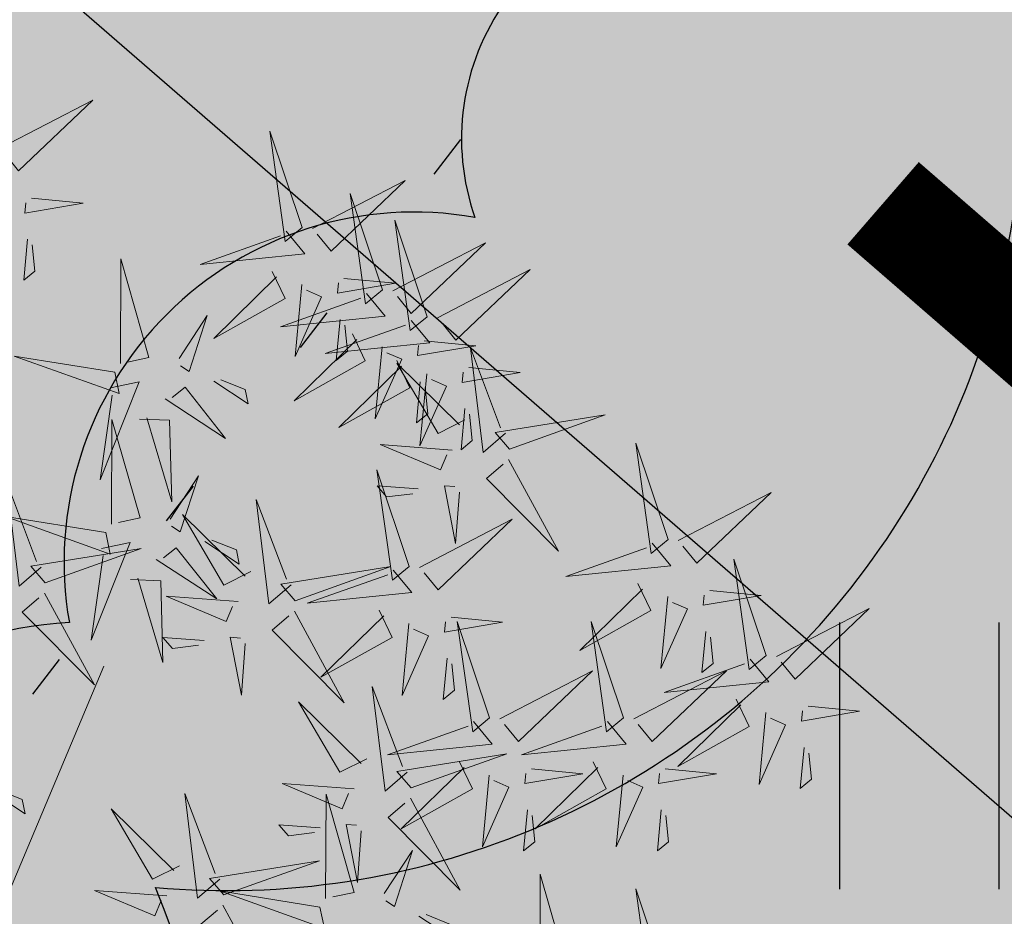
# Model space of a CAD drawing. Extents: x 551915 to 554144, y 6578603 to 6585154.
# Drawn here: x 552311 to 552313, y 6581635 to 6581637 of the extents above; entities that cross this region are included whole.
import ezdxf

# ---------------------------------------------------------------- set-up
doc = ezdxf.new("R2010")
doc.units = 0
doc.header["$MEASUREMENT"] = 0
doc.header["$PDMODE"] = 33
doc.header["$PDSIZE"] = 0.5
doc.linetypes.add('KOLVIK', pattern=[1.25, 0.25, -1])
for name, color, linetype in [('+PUUD', 86, 'Continuous'), ('HALJASTUS', 72, 'Continuous'), ('OPT-MÕÕDUD', 7, 'Continuous'), ('OPT-plan.haljastus', 7, 'Continuous'), ('OPT-plan.servituut', 7, 'Continuous')]:
    doc.layers.add(name, color=color, linetype=linetype)
for name, color, linetype, lineweight in [('Dendro_III_väärtusklass', 84, 'Continuous', 30), ('Dendro_IV_väärtusklass', 40, 'Continuous', 30), ('OPT-halj-muru', 61, 'Continuous', 25)]:
    doc.layers.add(name, color=color, linetype=linetype, lineweight=lineweight)
doc.styles.add('Arial Narrow (bold)', font='ARIALNB.TTF')
doc.dimstyles.new('ISO-25', dxfattribs={"dimtxt": 2.5, "dimasz": 2.5, "dimexe": 1.25, "dimexo": 0.625, "dimtad": 1, "dimtxsty": 'Standard', "dimcen": 2.5, "dimadec": 0, "dimazin": 0, "dimtfac": 1, "dimtmove": 0, "dimatfit": 3, "dimfxl": 1, "dimarcsym": 0})

# ---------------------------------------------------------------- blocks, each defined once
blk = doc.blocks.new('HEIN')
at = {"color": 0, "linetype": 'Continuous'}
for p, q in [((-0.4551, 0.7611), (-0.4551, -0.7611)), ((0.4551, 0.7611), (0.4551, -0.7611))]:
    blk.add_line(p, q, dxfattribs=at)
blk = doc.blocks.new('dendro')
at = {"layer": 'Dendro_III_väärtusklass', "ltscale": 0.5, "flags": 128}
for points in [[(552304.9437, 6581626.6234, 0.520567), (552306.7499, 6581628.5293, 0.520567), (552309.1326, 6581631.9978, 0.520567), (552310.9132, 6581634.831, 0.520567), (552313.3129, 6581637.6814, 0.520567), (552316.0051, 6581641.1584, 0.520567), (552317.5017, 6581643.0558, 0.520567), (552320.8046, 6581646.8591, 0.520567)], [(552318.027, 6581646.4731, 0.520567), (552316.2464, 6581643.6398, 0.520567), (552313.5372, 6581640.781, 0.520567), (552312.0405, 6581638.8836, 0.520567), (552310.2429, 6581636.6686, 0.520567), (552307.8432, 6581633.8183, 0.520567), (552305.1339, 6581630.9595, 0.520567)]]:
    blk.add_lwpolyline(points, format="xyb", dxfattribs=at)
at = {"layer": 'Dendro_IV_väärtusklass', "ltscale": 0.5, "flags": 128}
blk.add_lwpolyline([(552326.238, 6581645.738, 0.520567), (552325.5946, 6581644.5816, 0.520567), (552324.0504, 6581643.2966, 0.520567), (552323.021, 6581642.5257, 0.520567), (552321.8629, 6581641.7547, 0.520567), (552320.7047, 6581641.3692, 0.520567), (552319.6753, 6581641.2407, 0.520567), (552318.2598, 6581641.1122, 0.520567), (552316.4582, 6581641.2407, 0.520567), (552315.1714, 6581640.4698, 0.520567), (552314.2707, 6581639.5703, 0.520567), (552313.7559, 6581638.7993, 0.520567), (552312.4691, 6581637.6429, 0.520567), (552311.8257, 6581636.7434, 0.520567), (552310.6676, 6581635.587, 0.520567), (552309.6381, 6581633.9166, 0.520567), (552308.3513, 6581631.7322, 0.520567), (552307.4505, 6581630.4473, 0.520567), (552306.5498, 6581628.9053, 0.520567)], format="xyb", dxfattribs=at)
blk = doc.blocks.new('*D163')
at = {"layer": 'DEFPOINTS', "color": 0, "transparency": 16777216}
for p in [(552308.5592, 6581639.6615), (552308.3274, 6581639.3944), (552319.3932, 6581628.9703)]:
    blk.add_point(p, dxfattribs=at)
at = {"layer": 'OPT-MÕÕDUD', "color": 0, "lineweight": -2, "transparency": 16777216}
for p, q in [((552308.1497, 6581639.1894), (552307.5084, 6581638.4501)), ((552318.6685, 6581630.424), (552309.4605, 6581638.4115)), ((552319.8027, 6581629.4424), (552320.6206, 6581630.3853))]:
    blk.add_line(p, q, dxfattribs=at)
at = {"layer": 'OPT-MÕÕDUD', "color": 0, "transparency": 16777216}
for points in [[(552309.6244, 6581638.6003), (552309.2967, 6581638.2226), (552308.3274, 6581639.3944)], [(552318.8323, 6581630.6128), (552318.5046, 6581630.2351), (552319.8016, 6581629.4411)]]:
    blk.add_solid(points, dxfattribs=at)
at = {"layer": 'OPT-MÕÕDUD', "color": 0, "transparency": 16777216, "insert": (552316.3488, 6581635.1364), "char_height": 3, "attachment_point": 5, "rotation": 319.0598, "style": 'Arial Narrow (bold)'}
blk.add_mtext('15,0', dxfattribs=at)
blk = doc.blocks.new('dsfsdf')
at = {"layer": '+PUUD', "color": 32, "lineweight": 13}
blk.add_line((545104.8467, 6584745.7646), (545105.0814, 6584746.3228), dxfattribs=at)
at = {"layer": '+PUUD', "lineweight": 13}
for points in [[(545104.9227, 6584747.1148), (545105.0646, 6584747.1883), (545104.9511, 6584747.0803), (545104.9298, 6584747.1061)], [(545105.3848, 6584746.9936), (545105.3354, 6584747.1412), (545105.359, 6584746.9723), (545105.3848, 6584746.9936)], [(545105.4005, 6584746.992), (545105.5424, 6584747.0656), (545105.429, 6584746.9575), (545105.4076, 6584746.9834)], [(545104.9709, 6584747.0387), (545105.0496, 6584747.0311), (545104.9608, 6584747.0158), (545104.9623, 6584747.0316)], [(545105.5077, 6584746.8981), (545105.4583, 6584747.0457), (545105.4818, 6584746.8768), (545105.5077, 6584746.8981)], [(545105.5759, 6584746.8572), (545105.5266, 6584747.0048), (545105.5501, 6584746.8359), (545105.5759, 6584746.8572)], [(545104.9649, 6584746.9758), (545104.9589, 6584746.9129), (545104.9761, 6584746.9271), (545104.972, 6584746.9671)], [(545105.3605, 6584746.988), (545105.3889, 6584746.9535), (545105.2287, 6584746.9373), (545105.3518, 6584746.9809)], [(545105.5234, 6584746.8966), (545105.6653, 6584746.9701), (545105.5518, 6584746.8621), (545105.5305, 6584746.888)], [(545105.1067, 6584746.7856), (545105.1074, 6584746.9455), (545105.1505, 6584746.7948), (545105.1177, 6584746.7879)], [(545105.5917, 6584746.8557), (545105.7336, 6584746.9292), (545105.6201, 6584746.8212), (545105.5988, 6584746.8471)], [(545105.3387, 6584746.9266), (545105.3586, 6584746.885), (545105.2496, 6584746.8241), (545105.3458, 6584746.918)], [(545105.4488, 6584746.9159), (545105.5274, 6584746.9083), (545105.4387, 6584746.8931), (545105.4402, 6584746.9088)], [(545105.3844, 6584746.9063), (545105.3739, 6584746.7962), (545105.4143, 6584746.8875), (545105.3915, 6584746.8977)], [(545105.4833, 6584746.8925), (545105.5118, 6584746.858), (545105.3515, 6584746.8418), (545105.4747, 6584746.8854)], [(545105.1965, 6584746.7931), (545105.2397, 6584746.8592), (545105.2121, 6584746.7736), (545105.1988, 6584746.7822)], [(545105.5516, 6584746.8516), (545105.58, 6584746.8171), (545105.4198, 6584746.8009), (545105.543, 6584746.8445)], [(545105.4428, 6584746.8531), (545105.4368, 6584746.7902), (545105.454, 6584746.8044), (545105.4499, 6584746.8444)], [(545105.4616, 6584746.8312), (545105.4814, 6584746.7896), (545105.3725, 6584746.7287), (545105.4687, 6584746.8225)], [(545105.5073, 6584746.8109), (545105.4967, 6584746.7008), (545105.5372, 6584746.7921), (545105.5144, 6584746.8022)], [(545105.5717, 6584746.8205), (545105.6503, 6584746.8129), (545105.5615, 6584746.7977), (545105.563, 6584746.8134)], [(545105.6957, 6584746.6789), (545105.6618, 6584746.6498), (545105.6423, 6584746.8096), (545105.6884, 6584746.6874)], [(545105.0981, 6584746.7724), (545104.9444, 6584746.7971), (545105.105, 6584746.7396), (545105.0981, 6584746.7724)], [(545105.5299, 6584746.7902), (545105.5497, 6584746.7486), (545105.4407, 6584746.6878), (545105.537, 6584746.7816)], [(545105.6339, 6584746.6994), (545105.5927, 6584746.6787), (545105.5296, 6584746.7864), (545105.6254, 6584746.6921)], [(545105.6399, 6584746.7796), (545105.7185, 6584746.772), (545105.6298, 6584746.7568), (545105.6313, 6584746.7725)], [(545105.5755, 6584746.77), (545105.565, 6584746.6599), (545105.6055, 6584746.7512), (545105.5826, 6584746.7613)], [(545105.0917, 6584746.7483), (545105.1355, 6584746.7575), (545105.0756, 6584746.608), (545105.094, 6584746.7373)], [(545105.1752, 6584746.7316), (545105.2678, 6584746.6712), (545105.2057, 6584746.7494), (545105.1861, 6584746.7339)], [(545105.2495, 6584746.7586), (545105.3024, 6584746.7241), (545105.2978, 6584746.746), (545105.2604, 6584746.7609)], [(545105.5656, 6584746.7576), (545105.5596, 6584746.6947), (545105.5769, 6584746.7089), (545105.5728, 6584746.749)], [(545105.6339, 6584746.7167), (545105.6279, 6584746.6538), (545105.6451, 6584746.668), (545105.641, 6584746.7081)], [(545105.7018, 6584746.6547), (545105.8483, 6584746.7071), (545105.6799, 6584746.6801), (545105.7018, 6584746.6547)], [(545105.0931, 6584746.5402), (545105.0937, 6584746.7), (545105.1368, 6584746.5494), (545105.104, 6584746.5425)], [(545105.136, 6584746.7005), (545105.1821, 6584746.6988), (545105.1855, 6584746.5741), (545105.147, 6584746.7028)], [(545105.6145, 6584746.6533), (545105.5043, 6584746.6616), (545105.5964, 6584746.623), (545105.606, 6584746.646)], [(545105.9446, 6584746.5163), (545105.8952, 6584746.6639), (545105.9187, 6584746.495), (545105.9446, 6584746.5163)], [(545105.7006, 6584746.6389), (545105.777, 6584746.4986), (545105.6667, 6584746.6098), (545105.6921, 6584746.6317)], [(545105.1829, 6584746.5477), (545105.2261, 6584746.6138), (545105.1984, 6584746.5281), (545105.1852, 6584746.5367)], [(545105.5486, 6584746.4754), (545105.4993, 6584746.623), (545105.5228, 6584746.4541), (545105.5486, 6584746.4754)], [(545104.9857, 6584746.4744), (545104.9518, 6584746.4452), (545104.9323, 6584746.6051), (545104.9785, 6584746.4828)], [(545105.5625, 6584746.5939), (545105.4995, 6584746.5986), (545105.514, 6584746.5817), (545105.554, 6584746.5866)], [(545105.6255, 6584746.5891), (545105.6195, 6584746.5104), (545105.6024, 6584746.5988), (545105.6182, 6584746.5976)], [(545105.9603, 6584746.5148), (545106.1022, 6584746.5883), (545105.9887, 6584746.4803), (545105.9674, 6584746.5062)], [(545105.368, 6584746.4471), (545105.3341, 6584746.418), (545105.3146, 6584746.5778), (545105.3607, 6584746.4556)], [(545105.3062, 6584746.4676), (545105.265, 6584746.4469), (545105.202, 6584746.5546), (545105.2977, 6584746.4603)], [(545105.0844, 6584746.527), (545104.9308, 6584746.5517), (545105.0913, 6584746.4942), (545105.0844, 6584746.527)], [(545105.5643, 6584746.4739), (545105.7063, 6584746.5474), (545105.5928, 6584746.4394), (545105.5715, 6584746.4653)], [(545105.0781, 6584746.5028), (545105.1218, 6584746.512), (545105.0619, 6584746.3625), (545105.0804, 6584746.4919)], [(545105.2358, 6584746.5132), (545105.2887, 6584746.4787), (545105.2842, 6584746.5005), (545105.2467, 6584746.5155)], [(545105.9202, 6584746.5107), (545105.9487, 6584746.4762), (545105.7884, 6584746.46), (545105.9116, 6584746.5036)], [(545104.9918, 6584746.4502), (545105.1384, 6584746.5025), (545104.97, 6584746.4756), (545104.9918, 6584746.4502)], [(545105.1615, 6584746.4861), (545105.2542, 6584746.4258), (545105.1921, 6584746.504), (545105.1725, 6584746.4884)], [(545106.0947, 6584746.339), (545106.0454, 6584746.4866), (545106.0689, 6584746.3177), (545106.0947, 6584746.339)], [(545105.3741, 6584746.4229), (545105.5207, 6584746.4753), (545105.3523, 6584746.4483), (545105.3741, 6584746.4229)], [(545105.5243, 6584746.4698), (545105.5527, 6584746.4353), (545105.3925, 6584746.4191), (545105.5157, 6584746.4627)], [(545105.1224, 6584746.4551), (545105.1684, 6584746.4534), (545105.1718, 6584746.3286), (545105.1333, 6584746.4574)], [(545105.8985, 6584746.4493), (545105.9183, 6584746.4078), (545105.8094, 6584746.3469), (545105.9056, 6584746.4407)], [(545104.9906, 6584746.4344), (545105.067, 6584746.294), (545104.9567, 6584746.4053), (545104.9821, 6584746.4271)], [(545106.0085, 6584746.4387), (545106.0872, 6584746.4311), (545105.9984, 6584746.4159), (545105.9999, 6584746.4316)], [(545105.2869, 6584746.4215), (545105.1766, 6584746.4298), (545105.2687, 6584746.3912), (545105.2784, 6584746.4142)], [(545105.9442, 6584746.4291), (545105.9336, 6584746.319), (545105.9741, 6584746.4103), (545105.9513, 6584746.4204)], [(545105.3729, 6584746.4071), (545105.4493, 6584746.2668), (545105.339, 6584746.378), (545105.3644, 6584746.3999)], [(545105.5026, 6584746.4084), (545105.5224, 6584746.3668), (545105.4134, 6584746.306), (545105.5097, 6584746.3998)], [(545106.1105, 6584746.3375), (545106.2524, 6584746.4111), (545106.1389, 6584746.303), (545106.1176, 6584746.3289)], [(545105.5482, 6584746.3882), (545105.5377, 6584746.2781), (545105.5782, 6584746.3694), (545105.5553, 6584746.3795)], [(545105.6126, 6584746.3978), (545105.6912, 6584746.3902), (545105.6025, 6584746.375), (545105.604, 6584746.3907)], [(545105.6715, 6584746.2436), (545105.6221, 6584746.3912), (545105.6457, 6584746.2223), (545105.6715, 6584746.2436)], [(545105.8763, 6584746.2436), (545105.8269, 6584746.3912), (545105.8505, 6584746.2223), (545105.8763, 6584746.2436)], [(545106.0025, 6584746.3758), (545105.9965, 6584746.3129), (545106.0138, 6584746.3271), (545106.0096, 6584746.3672)], [(545105.2348, 6584746.3621), (545105.1718, 6584746.3668), (545105.1863, 6584746.3498), (545105.2263, 6584746.3548)], [(545105.2978, 6584746.3573), (545105.2918, 6584746.2786), (545105.2748, 6584746.367), (545105.2905, 6584746.3658)], [(545105.6066, 6584746.3349), (545105.6006, 6584746.272), (545105.6178, 6584746.2862), (545105.6137, 6584746.3263)], [(545106.0704, 6584746.3335), (545106.0988, 6584746.299), (545105.9386, 6584746.2827), (545106.0618, 6584746.3264)], [(545105.6872, 6584746.2421), (545105.8291, 6584746.3156), (545105.7157, 6584746.2076), (545105.6943, 6584746.2334)], [(545105.892, 6584746.2421), (545106.0339, 6584746.3156), (545105.9205, 6584746.2076), (545105.8991, 6584746.2334)], [(545105.5455, 6584746.1608), (545105.5116, 6584746.1316), (545105.4921, 6584746.2915), (545105.5382, 6584746.1692)], [(545105.4837, 6584746.1812), (545105.4425, 6584746.1606), (545105.3794, 6584746.2683), (545105.4752, 6584746.1739)], [(545106.0487, 6584746.2721), (545106.0685, 6584746.2305), (545105.9595, 6584746.1696), (545106.0558, 6584746.2635)], [(545106.0943, 6584746.2518), (545106.0838, 6584746.1417), (545106.1243, 6584746.233), (545106.1014, 6584746.2432)], [(545106.1587, 6584746.2614), (545106.2373, 6584746.2538), (545106.1486, 6584746.2386), (545106.1501, 6584746.2543)], [(545105.6472, 6584746.238), (545105.6756, 6584746.2035), (545105.5154, 6584746.1873), (545105.6386, 6584746.2309)], [(545105.852, 6584746.238), (545105.8804, 6584746.2035), (545105.7202, 6584746.1873), (545105.8433, 6584746.2309)], [(545106.1527, 6584746.1985), (545106.1467, 6584746.1356), (545106.1639, 6584746.1498), (545106.1598, 6584746.1899)], [(545105.5516, 6584746.1365), (545105.6981, 6584746.1889), (545105.5298, 6584746.1619), (545105.5516, 6584746.1365)], [(545105.6254, 6584746.1766), (545105.6453, 6584746.135), (545105.5363, 6584746.0742), (545105.6325, 6584746.168)], [(545105.8302, 6584746.1766), (545105.85, 6584746.135), (545105.7411, 6584746.0742), (545105.8373, 6584746.168)], [(545105.7355, 6584746.166), (545105.8141, 6584746.1584), (545105.7254, 6584746.1432), (545105.7269, 6584746.1589)], [(545105.9403, 6584746.166), (545106.0189, 6584746.1584), (545105.9302, 6584746.1432), (545105.9317, 6584746.1589)], [(545105.6711, 6584746.1563), (545105.6606, 6584746.0463), (545105.701, 6584746.1376), (545105.6782, 6584746.1477)], [(545105.8759, 6584746.1563), (545105.8654, 6584746.0463), (545105.9058, 6584746.1376), (545105.883, 6584746.1477)], [(545104.9081, 6584746.1314), (545104.9611, 6584746.0969), (545104.9565, 6584746.1187), (545104.9191, 6584746.1337)], [(545105.4643, 6584746.1352), (545105.3541, 6584746.1434), (545105.4462, 6584746.1048), (545105.4559, 6584746.1279)], [(545105.2588, 6584745.9971), (545105.2249, 6584745.968), (545105.2054, 6584746.1279), (545105.2515, 6584746.0056)], [(545105.4207, 6584745.9675), (545105.4214, 6584746.1273), (545105.4645, 6584745.9767), (545105.4317, 6584745.9698)], [(545105.5504, 6584746.1208), (545105.6268, 6584745.9804), (545105.5165, 6584746.0916), (545105.5419, 6584746.1135)], [(545105.197, 6584746.0176), (545105.1558, 6584745.9969), (545105.0927, 6584746.1046), (545105.1885, 6584746.0103)], [(545105.7295, 6584746.1031), (545105.7235, 6584746.0402), (545105.7407, 6584746.0544), (545105.7366, 6584746.0945)], [(545105.9343, 6584746.1031), (545105.9283, 6584746.0402), (545105.9455, 6584746.0544), (545105.9414, 6584746.0945)], [(545105.4123, 6584746.0757), (545105.3493, 6584746.0804), (545105.3638, 6584746.0635), (545105.4038, 6584746.0684)], [(545105.4753, 6584746.071), (545105.4693, 6584745.9922), (545105.4523, 6584746.0806), (545105.468, 6584746.0794)], [(545105.5105, 6584745.975), (545105.5537, 6584746.0411), (545105.5261, 6584745.9554), (545105.5128, 6584745.964)], [(545105.2649, 6584745.9729), (545105.4114, 6584746.0253), (545105.243, 6584745.9983), (545105.2649, 6584745.9729)], [(545105.7484, 6584745.8448), (545105.7491, 6584746.0046), (545105.7922, 6584745.854), (545105.7593, 6584745.8471)], [(545105.9446, 6584745.8345), (545105.8952, 6584745.9821), (545105.9187, 6584745.8132), (545105.9446, 6584745.8345)], [(545105.1776, 6584745.9715), (545105.0674, 6584745.9798), (545105.1595, 6584745.9412), (545105.1692, 6584745.9642)], [(545105.4121, 6584745.9543), (545105.2584, 6584745.979), (545105.419, 6584745.9215), (545105.4121, 6584745.9543)], [(545105.2637, 6584745.9572), (545105.3401, 6584745.8168), (545105.2298, 6584745.928), (545105.2552, 6584745.9499)], [(545105.5635, 6584745.9405), (545105.6164, 6584745.906), (545105.6118, 6584745.9278), (545105.5744, 6584745.9428)]]:
    blk.add_lwpolyline(points, dxfattribs=at)

msp = doc.modelspace()

# ---------------------------------------------------------------- hatches: boundary and pattern name
at = {"layer": 'OPT-halj-muru', "ltscale": 0.5}
h = msp.add_hatch(dxfattribs=at)
h.set_pattern_fill('HONEY', color=3, scale=7)
h.set_pattern_definition([(0, (0, 0), (1.3125, 0.75777222831), [0.875, -1.75]), (120, (0, 0), (-1.3125, 0.75777222831), [0.875, -1.75]), (60, (0, 0), (3e-16, 1.51554445662), [-1.75, 0.875])])
h.paths.add_polyline_path([(552278.2792, 6581604.1201), (552288.491, 6581593.2113), (552289.2429, 6581594.1179), (552315.8615, 6581624.9961), (552331.9996, 6581643.7604), (552364.6756, 6581672.8127), (552375.0397, 6581679.2691), (552397.8757, 6581701.1388), (552392.106, 6581706.515), (552354.2953, 6581683.286), (552321.139, 6581653.9241)])
at = {"layer": 'OPT-plan.haljastus', "linetype": 'ByBlock', "ltscale": 0.5, "true_color": 0xd7ebd2}
h = msp.add_hatch(color=254, dxfattribs=at)
h.dxf.hatch_style = 1
h.paths.add_polyline_path([(552340.1172, 6581597.5585), (552359.2059, 6581617.338), (552366.6532, 6581625.0062), (552328.0977, 6581662.1153), (552325.9548, 6581659.7852), (552320.582, 6581653.5941), (552303.2048, 6581633.2885)])
h.paths.add_polyline_path([(552311.6601, 6581568.1006), (552340.1172, 6581597.5585), (552303.2048, 6581633.2885), (552277.94, 6581603.85)])
at = {"layer": 'OPT-plan.servituut', "lineweight": 0, "ltscale": 0.5}
h = msp.add_hatch(dxfattribs=at)
h.set_pattern_fill('ANSI31', color=4, scale=20, angle=342)
h.set_pattern_definition([(27, (0, 0), (-1.13497624935, 2.2275163105), [])])
edge = h.paths.add_edge_path()
edge.add_line((552458.1054, 6581522.4868), (552457.5233, 6581524.2147))
edge.add_line((552457.5233, 6581524.2147), (552448.6996, 6581548.903))
edge.add_line((552448.6996, 6581548.903), (552444.7977, 6581547.513))
edge.add_line((552444.7977, 6581547.513), (552447.1087, 6581540.8992))
edge.add_line((552447.1087, 6581540.8992), (552456.4978, 6581515.3602))
edge.add_line((552456.4978, 6581515.3602), (552466.2423, 6581491.7683))
edge.add_line((552466.2423, 6581491.7683), (552467.1659, 6581489.2506))
edge.add_line((552467.1659, 6581489.2506), (552469.4121, 6581483.127))
edge.add_line((552469.4121, 6581483.127), (552473.6374, 6581484.7612))
edge.add_line((552473.6374, 6581484.7612), (552473.9759, 6581483.8182))
edge.add_line((552473.9759, 6581483.8182), (552469.7823, 6581482.198))
edge.add_line((552469.7823, 6581482.198), (552481.909, 6581449.5096))
edge.add_line((552481.909, 6581449.5096), (552483.0916, 6581444.8594))
edge.add_line((552483.0916, 6581444.8594), (552479.3418, 6581445.3351))
edge.add_line((552479.3418, 6581445.3351), (552462.7597, 6581489.5365))
edge.add_line((552462.7597, 6581489.5365), (552453.4019, 6581514.2508))
edge.add_line((552453.4019, 6581514.2508), (552446.4164, 6581533.3919))
edge.add_line((552446.4164, 6581533.3919), (552440.0638, 6581550.3977))
edge.add_line((552440.0638, 6581550.3977), (552429.21, 6581546.8157))
edge.add_line((552429.21, 6581546.8157), (552422.6103, 6581553.2324))
edge.add_line((552422.6103, 6581553.2324), (552422.0413, 6581552.8663))
edge.add_line((552422.0413, 6581552.8663), (552419.4134, 6581555.5703))
edge.add_line((552419.4134, 6581555.5703), (552419.8816, 6581556.0253))
edge.add_line((552419.8816, 6581556.0253), (552415.4549, 6581560.556))
edge.add_arc((552414.7589, 6581562.448), 2.016, 157.9431, 290.1967, ccw=False)
edge.add_line((552412.8905, 6581563.2051), (552408.9334, 6581567.1548))
edge.add_arc((553916.0723, 6583075.8599), 2132.5241, 224.589865, 225.0297554, ccw=False)
edge.add_arc((552396.2846, 6581580.819), 2.3302, 151.5484, 298.4531, ccw=False)
edge.add_arc((552951.9962, 6582131.4178), 782.9651, 224.1320954, 224.5719858, ccw=False)
edge.add_line((552390.0337, 6581586.2275), (552389.4749, 6581585.6844))
edge.add_line((552389.4749, 6581585.6844), (552386.7536, 6581588.4846))
edge.add_line((552386.7536, 6581588.4846), (552387.2947, 6581589.0104))
edge.add_line((552387.2947, 6581589.0104), (552385.7107, 6581590.5924))
edge.add_arc((552384.997, 6581593.0176), 2.528, 162.259, 286.3983, ccw=False)
edge.add_line((552382.5892, 6581593.7879), (552369.3978, 6581607.0625))
edge.add_line((552369.3978, 6581607.0625), (552365.1519, 6581611.3333))
edge.add_line((552365.1519, 6581611.3333), (552340.9792, 6581586.2716))
edge.add_line((552340.9792, 6581586.2716), (552325.7394, 6581573.2107))
edge.add_line((552325.7394, 6581573.2107), (552325.6089, 6581573.3298))
edge.add_line((552325.6089, 6581573.3298), (552325.0782, 6581572.7552))
edge.add_line((552325.0782, 6581572.7552), (552323.1102, 6581574.4678))
edge.add_line((552323.1102, 6581574.4678), (552323.6663, 6581575.1027))
edge.add_line((552323.6663, 6581575.1027), (552339.0818, 6581587.8972))
edge.add_line((552339.0818, 6581587.8972), (552343.6689, 6581592.734))
edge.add_line((552343.6689, 6581592.734), (552342.6635, 6581593.691))
edge.add_line((552342.6635, 6581593.691), (552344.5542, 6581595.6169))
edge.add_line((552344.5542, 6581595.6169), (552345.5951, 6581594.6483))
edge.add_line((552345.5951, 6581594.6483), (552363.4144, 6581613.0651))
edge.add_line((552363.4144, 6581613.0651), (552362.3597, 6581614.0867))
edge.add_line((552362.3597, 6581614.0867), (552335.3508, 6581586.1476))
edge.add_line((552335.3508, 6581586.1476), (552329.2885, 6581579.8434))
edge.add_line((552329.2885, 6581579.8434), (552323.0297, 6581574.5481))
edge.add_arc((552322.5223, 6581576.4811), 1.9985, 141.3786, 284.7089, ccw=False)
edge.add_line((552320.9609, 6581577.7285), (552335.9786, 6581593.3176))
edge.add_arc((552338.8502, 6581593.9029), 2.9306, 104.6508, 191.5211, ccw=False)
edge.add_line((552338.1089, 6581596.7383), (552340.8642, 6581599.5049))
edge.add_arc((552343.0992, 6581599.4578), 2.2355, 67.4276, 178.7933, ccw=False)
edge.add_line((552343.9573, 6581601.5221), (552366.6532, 6581625.0062))
edge.add_line((552366.6532, 6581625.0062), (552388.6508, 6581648.224))
edge.add_arc((552390.706, 6581648.9585), 2.1825, 99.0745, 199.6652, ccw=False)
edge.add_line((552390.3618, 6581651.1137), (552393.1171, 6581653.8803))
edge.add_arc((552395.4201, 6581653.2355), 2.3915, 79.9974, 164.3585, ccw=False)
edge.add_line((552395.8355, 6581655.5907), (552408.6523, 6581668.976))
edge.add_line((552408.6523, 6581668.976), (552408.4775, 6581691.4843))
edge.add_line((552408.4775, 6581691.4843), (552379.6937, 6581718.5297))
edge.add_line((552379.6937, 6581718.5297), (552329.7216, 6581664.2245))
edge.add_line((552329.7216, 6581664.2245), (552297.3924, 6581627.0716))
edge.add_line((552297.3924, 6581627.0716), (552239.0165, 6581558.6139))
edge.add_arc((552237.6232, 6581560.0718), 2.0166, 148.1982, 313.701, ccw=False)
edge.add_line((552235.9093, 6581561.1345), (552326.3976, 6581666.5141))
edge.add_line((552326.3976, 6581666.5141), (552377.6109, 6581722.5558))
edge.add_line((552377.6109, 6581722.5558), (552379.2879, 6581724.4762))
edge.add_line((552379.2879, 6581724.4762), (552412.4598, 6581693.2898))
edge.add_line((552412.4598, 6581693.2898), (552412.745, 6581673.6375))
edge.add_line((552412.745, 6581673.6375), (552412.8017, 6581668.5862))
edge.add_line((552412.8017, 6581668.5862), (552424.7298, 6581660.3532))
edge.add_line((552424.7298, 6581660.3532), (552424.7272, 6581660.1711))
edge.add_line((552424.7272, 6581660.1711), (552420.5225, 6581658.5218))
edge.add_line((552420.5225, 6581658.5218), (552410.9533, 6581664.9532))
edge.add_line((552410.9533, 6581664.9532), (552365.4695, 6581617.3501))
edge.add_line((552365.4695, 6581617.3501), (552429.4799, 6581552.787))
edge.add_line((552429.4799, 6581552.787), (552437.7865, 6581555.4092))
edge.add_line((552437.7865, 6581555.4092), (552437.2039, 6581555.5006))
edge.add_line((552437.2039, 6581555.5006), (552426.1429, 6581558.339))
edge.add_line((552426.1429, 6581558.339), (552412.0178, 6581572.7764))
edge.add_line((552412.0178, 6581572.7764), (552383.4431, 6581601.4414))
edge.add_line((552383.4431, 6581601.4414), (552369.3211, 6581615.6996))
edge.add_line((552369.3211, 6581615.6996), (552368.3495, 6581614.5285))
edge.add_line((552368.3495, 6581614.5285), (552366.5756, 6581616.3029))
edge.add_line((552366.5756, 6581616.3029), (552395.8568, 6581646.8819))
edge.add_line((552395.8568, 6581646.8819), (552394.7434, 6581647.9938))
edge.add_line((552394.7434, 6581647.9938), (552397.0696, 6581650.3976))
edge.add_line((552397.0696, 6581650.3976), (552400.0045, 6581647.6278))
edge.add_line((552400.0045, 6581647.6278), (552371.1408, 6581617.3947))
edge.add_line((552371.1408, 6581617.3947), (552427.0643, 6581561.176))
edge.add_line((552427.0643, 6581561.176), (552431.6727, 6581559.9783))
edge.add_line((552431.6727, 6581559.9783), (552428.5199, 6581572.9008))
edge.add_line((552428.5199, 6581572.9008), (552427.394, 6581572.6538))
edge.add_line((552427.394, 6581572.6538), (552426.5573, 6581576.4677))
edge.add_line((552426.5573, 6581576.4677), (552427.5941, 6581576.6951))
edge.add_line((552427.5941, 6581576.6951), (552414.6748, 6581629.6465))
edge.add_line((552414.6748, 6581629.6465), (552417.6293, 6581630.1777))
edge.add_line((552417.6293, 6581630.1777), (552434.9794, 6581559.1544))
edge.add_line((552434.9794, 6581559.1544), (552440.7982, 6581557.6067))
edge.add_line((552440.7982, 6581557.6067), (552441.3682, 6581556.7149))
edge.add_line((552441.3682, 6581556.7149), (552445.4889, 6581558.1452))
edge.add_line((552445.4889, 6581558.1452), (552443.735, 6581563.2914))
edge.add_line((552443.735, 6581563.2914), (552420.5237, 6581658.5198))
edge.add_line((552420.5237, 6581658.5198), (552424.7335, 6581660.1594))
edge.add_line((552424.7335, 6581660.1594), (552430.0264, 6581638.2152))
edge.add_arc((552430.0225, 6581635.9248), 2.2903, -38.1705, 89.9028, ccw=False)
edge.add_line((552431.8231, 6581634.5094), (552432.6598, 6581630.6955))
edge.add_line((552432.6598, 6581630.6955), (552431.9544, 6581630.5407))
edge.add_line((552431.9544, 6581630.5407), (552435.3788, 6581616.5104))
edge.add_arc((552434.7524, 6581613.8258), 2.7568, -49.3776, 76.8673, ccw=False)
edge.add_line((552436.5473, 6581611.7333), (552437.8055, 6581606.7451))
edge.add_line((552437.8055, 6581606.7451), (552438.583, 6581606.9157))
edge.add_line((552438.583, 6581606.9157), (552439.4197, 6581603.1017))
edge.add_line((552439.4197, 6581603.1017), (552438.7792, 6581602.9612))
edge.add_line((552438.7792, 6581602.9612), (552441.4317, 6581592.0488))
edge.add_arc((552440.9051, 6581589.742), 2.3661, -50.8615, 77.1406, ccw=False)
edge.add_line((552442.3986, 6581587.9068), (552444.7394, 6581578.1811))
edge.add_line((552444.7394, 6581578.1811), (552448.0625, 6581564.5395))
edge.add_line((552448.0625, 6581564.5395), (552448.3969, 6581563.5801))
edge.add_arc((552448.5077, 6581561.5564), 2.0267, -52.891, 93.1329, ccw=False)
edge.add_line((552449.7305, 6581559.9401), (552451.8274, 6581554.0741))
edge.add_line((552451.8274, 6581554.0741), (552452.6109, 6581554.3478))
edge.add_line((552452.6109, 6581554.3478), (552453.2512, 6581552.274))
edge.add_arc((552450.2253, 6581548.8461), 4.5723, -23.9298, 48.5634, ccw=False)
edge.add_line((552454.4046, 6581546.9915), (552462.2381, 6581525.7106))
edge.add_arc((552469.3068, 6581526.3603), 7.0985, 185.25085, 211.60171)
edge.add_arc((552304.9294, 6581452.6366), 173.1168, 19.499116, 23.851925, ccw=False)
edge.add_arc((552325.5524, 6581447.3886), 155.8779, 19.499116, 23.851925, ccw=False)
edge.add_line((552472.4902, 6581499.4195), (552475.8345, 6581490.803))
edge.add_arc((552474.8422, 6581487.8165), 3.1471, -19.244, 71.6205, ccw=False)
edge.add_line((552477.8134, 6581486.7792), (552481.2217, 6581477.9451))
edge.add_line((552481.2217, 6581477.9451), (552480.378, 6581476.3389))
edge.add_arc((552478.3783, 6581476.2486), 2.0017, -182.1346, 2.5847, ccw=False)
edge.add_line((552476.378, 6581476.3231), (552476.3731, 6581477.5731))
edge.add_line((552476.3731, 6581477.5731), (552470.6221, 6581493.2898))
edge.add_line((552470.6221, 6581493.2898), (552460.8377, 6581517.9357))
edge.add_line((552460.8377, 6581517.9357), (552459.4519, 6581521.4749))
edge.add_arc((552459.4502, 6581522.8744), 1.3995, 196.0795, 270.0678, ccw=False)

# ---------------------------------------------------------------- linework, layer by layer
at = {"layer": 'HALJASTUS', "linetype": 'KOLVIK', "ltscale": 0.5, "flags": 128}
msp.add_lwpolyline([(552308.133, 6581623.3963), (552316.281, 6581630.7401), (552319.1421, 6581634.7232), (552320.1995, 6581638.0839), (552324.4912, 6581639.5153), (552327.8499, 6581639.951), (552331.7062, 6581646.4235), (552335.3759, 6581653.8295), (552340.7872, 6581657.4392), (552343.5861, 6581658.6839), (552346.8204, 6581659.9286), (552347.4424, 6581661.4222), (552345.0167, 6581663.0404), (552341.347, 6581663.2893), (552337.926, 6581662.2935), (552333.2612, 6581657.7503), (552328.9073, 6581651.9624), (552325.051, 6581644.6186), (552322.6874, 6581641.6936), (552320.3239, 6581639.7643), (552317.4628, 6581642.0047), (552314.0419, 6581639.8887), (552314.0419, 6581639.8887), (552307.6976, 6581631.6736), (552305.2719, 6581627.2549), (552305.3341, 6581624.7033), (552305.8939, 6581623.3341)], close=True, dxfattribs=at)

# ---------------------------------------------------------------- block references
msp.add_blockref('dendro', (0, 0))
at = {"layer": 'HALJASTUS', "xscale": 0.5, "yscale": 0.5, "zscale": 0.45}
msp.add_blockref('HEIN', (552313.0944, 6581635.2064), dxfattribs=at)
at = {"layer": 'OPT-plan.haljastus', "lineweight": 9, "xscale": 1.866415455748976, "yscale": 1.866415455748976, "zscale": 1.866415455748976}
msp.add_blockref('dsfsdf', (-465081.7829, -5708236.8464), dxfattribs=at)

# ---------------------------------------------------------------- dimensions: what is measured, and where the dimension line sits
at = {"layer": 'OPT-MÕÕDUD', "color": 0}
dim = msp.add_linear_dim(base=(552308.3274, 6581639.3944), p1=(552319.3932, 6581628.9703), p2=(552308.5592, 6581639.6615), angle=139.0598, text='15,0', dimstyle='ISO-25', override={"dimtxt": 3, "dimasz": 1.5, "dimgap": 0.2, "dimtxsty": 'Arial Narrow (bold)'}, dxfattribs=at)
dim.commit()
dim.dimension.update_dxf_attribs({"geometry": '*D163', "text_midpoint": (552315.0122, 6581633.5956), "dimtype": 160})

doc.saveas('drawing.dxf')
